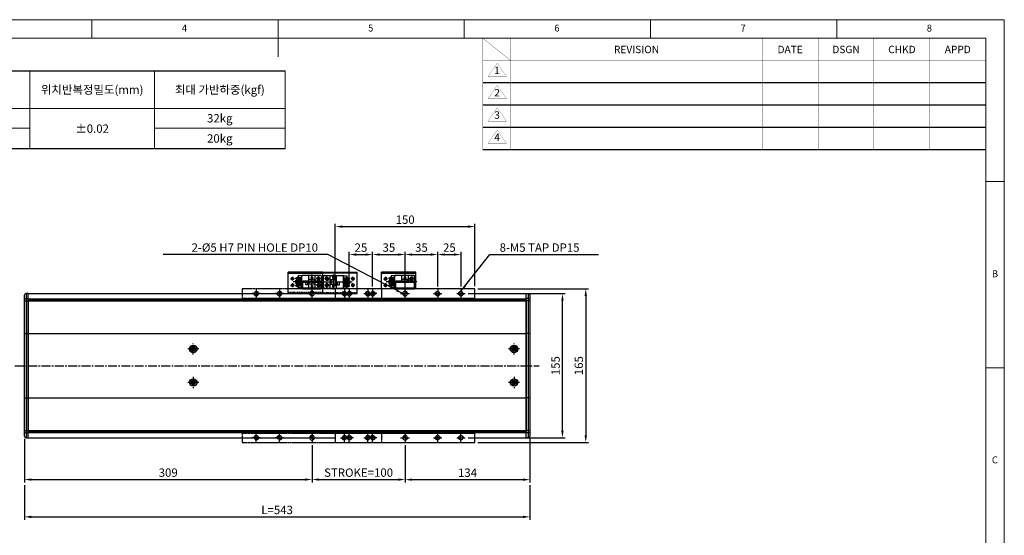
# Model space of a CAD drawing. Units: millimetres. Extents: x 10 to 4970, y 10 to 1118.
# Drawn here: x 2232 to 3290, y 564 to 1118 of the extents above; entities that cross this region are included whole.
import ezdxf
from ezdxf.enums import TextEntityAlignment as Align

# ---------------------------------------------------------------- set-up
doc = ezdxf.new("R2010")
doc.units = ezdxf.units.MM
doc.header["$LTSCALE"] = 0.5
doc.header["$PDSIZE"] = -1
for name, pattern in [('CENTER2', [28.575, 19.05, -3.175, 3.175, -3.175]), ('HIDDEN', [0.375, 0.25, -0.125]), ('PHANTOM', [2.5, 1.25, -0.25, 0.25, -0.25, 0.25, -0.25])]:
    doc.linetypes.add(name, pattern=pattern)
for name, color, linetype in [('1', 3, 'CENTER2'), ('2', 5, 'HIDDEN'), ('3', 6, 'PHANTOM'), ('4', 1, 'Continuous'), ('HIDDENLINE', 5, 'HIDDEN'), ('RD', 1, 'Continuous'), ('표제란', 4, 'Continuous')]:
    doc.layers.add(name, color=color, linetype=linetype)
doc.styles.get("Standard").update_dxf_attribs({"font": 'romans.shx', "bigfont": 'whgtxt.shx'})
doc.dimstyles.new('A3', dxfattribs={"dimscale": 3, "dimtxt": 3, "dimasz": 2.5, "dimexe": 1, "dimexo": 1, "dimgap": 1, "dimtad": 1, "dimdec": 4, "dimdsep": 46, "dimtxsty": 'Standard', "dimcen": 0, "dimclrd": 4, "dimclre": 4, "dimclrt": 254, "dimazin": 2, "dimtfac": 1, "dimtdec": 4, "dimtmove": 0, "dimatfit": 3, "dimfxl": 1, "dimtolj": 1, "dimarcsym": 0})

# ---------------------------------------------------------------- blocks, each defined once
blk = doc.blocks.new('표제란2')
at = {"linetype": 'Continuous', "lineweight": 0}
for p, q in [((410, 297), (10, 297)), ((410, 20), (410, 297))]:
    blk.add_line(p, q, dxfattribs=at)
at = {"layer": '표제란', "linetype": 'Continuous', "lineweight": 0}
for p, q in [((165, 292), (165, 297)), ((215, 297), (215, 287)), ((265, 292), (265, 297)), ((315, 297), (315, 292)), ((365, 292), (365, 297)), ((405, 292), (15, 292)), ((405, 292), (405, 56)), ((410, 253.5), (405, 253.5)), ((405, 203.5), (410, 203.5))]:
    blk.add_line(p, q, dxfattribs=at)
at = {"layer": '표제란', "linetype": 'Continuous', "lineweight": 0, "char_height": 1.85, "attachment_point": 1}
for s, insert in [('4', (189.17, 295.67)), ('5', (239.17, 295.67)), ('6', (289.17, 295.67)), ('7', (339.17, 295.67)), ('8', (389.17, 295.67)), ('B', (406.67, 229.67)), ('C', (406.67, 179.67))]:
    blk.add_mtext(s, dxfattribs=dict(at, insert=insert))
blk = doc.blocks.new('리비전')
for p, q in [((415, 280), (280, 280)), ((415, 274), (280, 274)), ((415, 268), (280, 268)), ((415, 262), (280, 262))]:
    blk.add_line(p, q)
at = {"const_width": 0.08}
for points in [[(280, 292), (415, 292)], [(280, 262), (280, 292)], [(415, 292), (415, 262)]]:
    blk.add_lwpolyline(points, dxfattribs=at)
at = {"layer": '표제란'}
for points, const_width in [([(280, 292), (287.5, 286)], 0.08), ([(287.5, 292), (287.5, 262)], 0.08), ([(355, 262), (355, 292)], 0.08), ([(370, 262), (370, 292)], 0.08), ([(385, 262), (385, 292)], 0.08), ([(400, 262), (400, 292)], 0.08), ([(415, 286), (280, 286)], 0.08), ([(281.34, 263.75), (286.34, 263.75)], 0.05)]:
    blk.add_lwpolyline(points, dxfattribs=dict(at, const_width=const_width))
for s, p in [('REVISION', (321.25, 289)), ('DATE', (362.5, 289)), ('DSGN', (377.5, 289)), ('CHKD', (392.5, 289)), ('APPD', (407.5, 289))]:
    blk.add_text(s, height=2, dxfattribs=at).set_placement(p, align=Align.MIDDLE_CENTER)
blk = doc.blocks.new('ZCASR123QQ')
at = {"layer": '4'}
h = blk.add_hatch(dxfattribs=at)
h.set_pattern_fill('ANSI31', color=256, scale=0.1, style=0)
h.set_pattern_definition([(45, (-1676.349, -272.7167), (-0.2245064, 0.2245064), [])])
h.paths.add_polyline_path([(-952.2, -1730.5), (-952.2, -1728, 0.414214), (-954.7, -1730.5)])
h.paths.add_polyline_path([(-949.7, -1730.5), (-952.2, -1730.5), (-952.2, -1733, 0.414214)])
h = blk.add_hatch(dxfattribs=at)
h.set_pattern_fill('ANSI31', color=256, scale=0.1, style=0)
h.set_pattern_definition([(315, (-1676.349, -3343.35407), (-0.2245064, -0.2245064), [])])
h.paths.add_polyline_path([(-954.7, -1885.5, 0.414214), (-952.2, -1888), (-952.2, -1885.5)])
h.paths.add_polyline_path([(-952.2, -1883), (-952.2, -1885.5), (-949.7, -1885.5, 0.414214)])
for p, q in [((-1027.2, -1736.5), (-1027.2, -1725.5)), ((-1027.2, -1725.5), (-877.2, -1725.5)), ((-877.2, -1725.5), (-877.2, -1736.5)), ((-877.2, -1735.5), (-1027.2, -1735.5)), ((-1027.2, -1890.5), (-1027.2, -1879.5)), ((-877.2, -1880.5), (-1027.2, -1880.5)), ((-877.2, -1879.5), (-877.2, -1890.5)), ((-877.2, -1890.5), (-1027.2, -1890.5))]:
    blk.add_line(p, q)
for centre, radius in [((-1012.2, -1730.5), 2.07), ((-987.2, -1730.5), 2.07), ((-952.2, -1730.5), 2.5), ((-917.2, -1730.5), 2.07), ((-892.2, -1730.5), 2.07), ((-1012.2, -1885.5), 2.07), ((-987.2, -1885.5), 2.07), ((-952.2, -1885.5), 2.5), ((-917.2, -1885.5), 2.07), ((-892.2, -1885.5), 2.07)]:
    blk.add_circle(centre, radius)
at = {"layer": '1'}
for p, q in [((-1007.7, -1730.5), (-1016.7, -1730.5)), ((-1012.2, -1726), (-1012.2, -1735)), ((-982.7, -1730.5), (-991.7, -1730.5)), ((-987.2, -1726), (-987.2, -1735)), ((-947.2, -1730.5), (-957.2, -1730.5)), ((-952.2, -1735.5), (-952.2, -1725.5)), ((-921.7, -1730.5), (-912.7, -1730.5)), ((-917.2, -1726), (-917.2, -1735)), ((-896.7, -1730.5), (-887.7, -1730.5)), ((-892.2, -1726), (-892.2, -1735)), ((-1012.2, -1890), (-1012.2, -1881)), ((-987.2, -1890), (-987.2, -1881)), ((-952.2, -1880.5), (-952.2, -1890.5)), ((-917.2, -1890), (-917.2, -1881)), ((-892.2, -1890), (-892.2, -1881)), ((-1007.7, -1885.5), (-1016.7, -1885.5)), ((-982.7, -1885.5), (-991.7, -1885.5)), ((-947.2, -1885.5), (-957.2, -1885.5)), ((-921.7, -1885.5), (-912.7, -1885.5)), ((-896.7, -1885.5), (-887.7, -1885.5))]:
    blk.add_line(p, q, dxfattribs=at)
at = {"layer": 'RD'}
for centre, start, end in [((-1012.2, -1730.5), 180, 90), ((-987.2, -1730.5), 180, 90), ((-917.2, -1730.5), 90, 0), ((-892.2, -1730.5), 90, 0), ((-1012.2, -1885.5), 270, 180), ((-987.2, -1885.5), 270, 180), ((-917.2, -1885.5), 0, 270), ((-892.2, -1885.5), 0, 270)]:
    blk.add_arc(centre, 2.5, start, end, dxfattribs=at)
blk = doc.blocks.new('*D136')
at = {"color": 4, "lineweight": -2, "transparency": 16777216}
for p, q in [((2546.5, 660.7), (2546.5, 620.8)), ((2646.5, 660.7), (2646.5, 620.8)), ((2554, 623.8), (2639, 623.8))]:
    blk.add_line(p, q, dxfattribs=at)
at = {"color": 4, "transparency": 16777216}
for points in [[(2554, 625.1), (2554, 622.6), (2546.5, 623.8)], [(2639, 625.1), (2639, 622.6), (2646.5, 623.8)]]:
    blk.add_solid(points, dxfattribs=at)
at = {"layer": 'Defpoints', "color": 0, "transparency": 16777216}
for p in [(2546.5, 663.7), (2646.5, 663.7), (2646.5, 623.8)]:
    blk.add_point(p, dxfattribs=at)
at = {"color": 254, "transparency": 16777216, "insert": (2596.5, 631.3), "char_height": 9, "attachment_point": 5}
blk.add_mtext('\\A1;STROKE=100', dxfattribs=at)
blk = doc.blocks.new('*D137')
at = {"color": 4, "lineweight": -2, "transparency": 16777216}
for p, q in [((2780.5, 667.7), (2780.5, 620.7)), ((2646.5, 660.7), (2646.5, 620.7)), ((2773, 623.7), (2654, 623.7))]:
    blk.add_line(p, q, dxfattribs=at)
at = {"color": 4, "transparency": 16777216}
for points in [[(2654, 625), (2654, 622.5), (2646.5, 623.7)], [(2773, 625), (2773, 622.5), (2780.5, 623.7)]]:
    blk.add_solid(points, dxfattribs=at)
at = {"layer": 'Defpoints', "color": 0, "transparency": 16777216}
for p in [(2780.5, 670.7), (2646.5, 663.7), (2646.5, 623.7)]:
    blk.add_point(p, dxfattribs=at)
at = {"color": 254, "transparency": 16777216, "insert": (2713.5, 631.2), "char_height": 9, "attachment_point": 5}
blk.add_mtext('\\A1;134', dxfattribs=at)
blk = doc.blocks.new('*D138')
at = {"color": 4, "lineweight": -2, "transparency": 16777216}
for p, q in [((2237.5, 667.7), (2237.5, 620.8)), ((2546.5, 660.7), (2546.5, 620.8)), ((2245, 623.8), (2539, 623.8))]:
    blk.add_line(p, q, dxfattribs=at)
at = {"color": 4, "transparency": 16777216}
for points in [[(2245, 625.1), (2245, 622.6), (2237.5, 623.8)], [(2539, 625.1), (2539, 622.6), (2546.5, 623.8)]]:
    blk.add_solid(points, dxfattribs=at)
at = {"layer": 'Defpoints', "color": 0, "transparency": 16777216}
for p in [(2237.5, 670.7), (2546.5, 663.7), (2546.5, 623.8)]:
    blk.add_point(p, dxfattribs=at)
at = {"color": 254, "transparency": 16777216, "insert": (2392, 631.3), "char_height": 9, "attachment_point": 5}
blk.add_mtext('\\A1;309', dxfattribs=at)
blk = doc.blocks.new('*D139')
at = {"color": 4, "lineweight": -2, "transparency": 16777216}
for p, q in [((2237.5, 617.8), (2237.5, 580.7)), ((2780.5, 617.7), (2780.5, 580.7)), ((2245, 583.7), (2773, 583.7))]:
    blk.add_line(p, q, dxfattribs=at)
at = {"color": 4, "transparency": 16777216}
for points in [[(2245, 585), (2245, 582.5), (2237.5, 583.7)], [(2773, 585), (2773, 582.5), (2780.5, 583.7)]]:
    blk.add_solid(points, dxfattribs=at)
at = {"layer": 'Defpoints', "color": 0, "transparency": 16777216}
for p in [(2237.5, 620.8), (2780.5, 620.7), (2780.5, 583.7)]:
    blk.add_point(p, dxfattribs=at)
at = {"color": 254, "transparency": 16777216, "insert": (2509, 591.2), "char_height": 9, "attachment_point": 5}
blk.add_mtext('\\A1;L=543', dxfattribs=at)
blk = doc.blocks.new('*D149')
at = {"color": 4, "lineweight": -2, "transparency": 16777216}
for p, q in [((2714, 823.7), (2818.5, 823.7)), ((2815.5, 676.2), (2815.5, 816.2)), ((2714, 668.7), (2818.5, 668.7))]:
    blk.add_line(p, q, dxfattribs=at)
at = {"color": 4, "transparency": 16777216}
for points in [[(2814.2, 816.2), (2816.7, 816.2), (2815.5, 823.7)], [(2814.2, 676.2), (2816.7, 676.2), (2815.5, 668.7)]]:
    blk.add_solid(points, dxfattribs=at)
at = {"layer": 'Defpoints', "color": 0, "transparency": 16777216}
for p in [(2711, 823.7), (2815.5, 823.7), (2711, 668.7)]:
    blk.add_point(p, dxfattribs=at)
at = {"color": 254, "transparency": 16777216, "insert": (2808, 746.2), "char_height": 9, "attachment_point": 5, "rotation": 90}
blk.add_mtext('\\A1;155', dxfattribs=at)
blk = doc.blocks.new('*D150')
at = {"color": 4, "lineweight": -2, "transparency": 16777216}
for p, q in [((2724.5, 828.7), (2843.5, 828.7)), ((2840.5, 821.2), (2840.5, 671.2)), ((2724.5, 663.7), (2843.5, 663.7))]:
    blk.add_line(p, q, dxfattribs=at)
at = {"color": 4, "transparency": 16777216}
for points in [[(2839.2, 821.2), (2841.7, 821.2), (2840.5, 828.7)], [(2839.2, 671.2), (2841.7, 671.2), (2840.5, 663.7)]]:
    blk.add_solid(points, dxfattribs=at)
at = {"layer": 'Defpoints', "color": 0, "transparency": 16777216}
for p in [(2721.5, 828.7), (2721.5, 663.7), (2840.5, 663.7)]:
    blk.add_point(p, dxfattribs=at)
at = {"color": 254, "transparency": 16777216, "insert": (2833, 746.2), "char_height": 9, "attachment_point": 5, "rotation": 90}
blk.add_mtext('\\A1;165', dxfattribs=at)
blk = doc.blocks.new('*D151')
at = {"color": 4, "lineweight": -2, "transparency": 16777216}
for p, q in [((2586.5, 831.2), (2586.5, 868.6)), ((2611.5, 831.2), (2611.5, 868.6)), ((2594, 865.6), (2604, 865.6))]:
    blk.add_line(p, q, dxfattribs=at)
at = {"color": 4, "transparency": 16777216}
for points in [[(2594, 866.9), (2594, 864.4), (2586.5, 865.6)], [(2604, 866.9), (2604, 864.4), (2611.5, 865.6)]]:
    blk.add_solid(points, dxfattribs=at)
at = {"layer": 'Defpoints', "color": 0, "transparency": 16777216}
for p in [(2611.5, 865.6), (2586.5, 828.2), (2611.5, 828.2)]:
    blk.add_point(p, dxfattribs=at)
at = {"color": 254, "transparency": 16777216, "insert": (2599, 873.1), "char_height": 9, "attachment_point": 5}
blk.add_mtext('\\A1;25', dxfattribs=at)
blk = doc.blocks.new('*D152')
at = {"color": 4, "lineweight": -2, "transparency": 16777216}
for p, q in [((2611.5, 831.2), (2611.5, 868.6)), ((2646.5, 831.7), (2646.5, 868.6)), ((2619, 865.6), (2639, 865.6))]:
    blk.add_line(p, q, dxfattribs=at)
at = {"color": 4, "transparency": 16777216}
for points in [[(2619, 866.9), (2619, 864.4), (2611.5, 865.6)], [(2639, 866.9), (2639, 864.4), (2646.5, 865.6)]]:
    blk.add_solid(points, dxfattribs=at)
at = {"layer": 'Defpoints', "color": 0, "transparency": 16777216}
for p in [(2646.5, 865.6), (2611.5, 828.2), (2646.5, 828.7)]:
    blk.add_point(p, dxfattribs=at)
at = {"color": 254, "transparency": 16777216, "insert": (2629, 873.1), "char_height": 9, "attachment_point": 5}
blk.add_mtext('\\A1;35', dxfattribs=at)
blk = doc.blocks.new('*D153')
at = {"color": 4, "lineweight": -2, "transparency": 16777216}
for p, q in [((2646.5, 831.7), (2646.5, 868.6)), ((2681.5, 831.2), (2681.5, 868.6)), ((2654, 865.6), (2674, 865.6))]:
    blk.add_line(p, q, dxfattribs=at)
at = {"color": 4, "transparency": 16777216}
for points in [[(2654, 866.9), (2654, 864.4), (2646.5, 865.6)], [(2674, 866.9), (2674, 864.4), (2681.5, 865.6)]]:
    blk.add_solid(points, dxfattribs=at)
at = {"layer": 'Defpoints', "color": 0, "transparency": 16777216}
for p in [(2681.5, 865.6), (2646.5, 828.7), (2681.5, 828.2)]:
    blk.add_point(p, dxfattribs=at)
at = {"color": 254, "transparency": 16777216, "insert": (2664, 873.1), "char_height": 9, "attachment_point": 5}
blk.add_mtext('\\A1;35', dxfattribs=at)
blk = doc.blocks.new('*D154')
at = {"color": 4, "lineweight": -2, "transparency": 16777216}
for p, q in [((2681.5, 831.2), (2681.5, 868.6)), ((2706.5, 831.2), (2706.5, 868.6)), ((2689, 865.6), (2699, 865.6))]:
    blk.add_line(p, q, dxfattribs=at)
at = {"color": 4, "transparency": 16777216}
for points in [[(2689, 866.9), (2689, 864.4), (2681.5, 865.6)], [(2699, 866.9), (2699, 864.4), (2706.5, 865.6)]]:
    blk.add_solid(points, dxfattribs=at)
at = {"layer": 'Defpoints', "color": 0, "transparency": 16777216}
for p in [(2706.5, 865.6), (2681.5, 828.2), (2706.5, 828.2)]:
    blk.add_point(p, dxfattribs=at)
at = {"color": 254, "transparency": 16777216, "insert": (2694, 873.1), "char_height": 9, "attachment_point": 5}
blk.add_mtext('\\A1;25', dxfattribs=at)
blk = doc.blocks.new('*D155')
at = {"color": 4, "lineweight": -2, "transparency": 16777216}
for p, q in [((2571.5, 831.7), (2571.5, 898.6)), ((2579, 895.6), (2714, 895.6)), ((2721.5, 831.7), (2721.5, 898.6))]:
    blk.add_line(p, q, dxfattribs=at)
at = {"color": 4, "transparency": 16777216}
for points in [[(2579, 896.9), (2579, 894.4), (2571.5, 895.6)], [(2714, 896.9), (2714, 894.4), (2721.5, 895.6)]]:
    blk.add_solid(points, dxfattribs=at)
at = {"layer": 'Defpoints', "color": 0, "transparency": 16777216}
for p in [(2721.5, 895.6), (2571.5, 828.7), (2721.5, 828.7)]:
    blk.add_point(p, dxfattribs=at)
at = {"color": 254, "transparency": 16777216, "insert": (2646.5, 903.1), "char_height": 9, "attachment_point": 5}
blk.add_mtext('\\A1;150', dxfattribs=at)
blk = doc.blocks.new('Q34GSEFG')
for p, q in [((337.6, 210.4), (337.6, 190.2)), ((337.9, 204.4), (343.4, 204.4)), ((338.4, 201.4), (338.4, 200.4)), ((339.7, 201.4), (338.4, 201.4)), ((338.6, 211.4), (350.2, 211.4)), ((341, 200.9), (339.7, 202.1)), ((339.7, 202.1), (339.7, 201.4)), ((341.9, 204.1), (341.9, 197.7)), ((343.4, 204.4), (343.4, 202.9)), ((343.4, 203.4), (345.4, 203.4)), ((343.4, 202.9), (345.4, 202.9)), ((345.4, 204.4), (350.9, 204.4)), ((345.4, 204.4), (345.4, 202.9)), ((346.9, 204.1), (346.9, 197.7)), ((349, 201.4), (347.7, 201.4)), ((347.7, 201.4), (347.7, 200.4)), ((350.3, 200.9), (349, 202.1)), ((349, 202.1), (349, 201.4)), ((351.2, 210.4), (351.2, 190.2)), ((336.2, 200.9), (341.9, 200.9)), ((337.9, 197.4), (350.9, 197.4)), ((338.4, 200.4), (339.7, 200.4)), ((339.7, 199.7), (341, 200.9)), ((339.7, 200.4), (339.7, 199.7)), ((340.6, 190.4), (340.6, 183.1)), ((341.4, 197.4), (341.4, 194.4)), ((341.4, 196.4), (344.4, 196.4)), ((341.4, 194.4), (344.4, 194.4)), ((343.1, 190.4), (343.1, 183)), ((344.4, 197.4), (344.4, 194.4)), ((345.7, 190.4), (345.7, 183)), ((346.9, 200.9), (352.3, 200.9)), ((347.7, 200.4), (349, 200.4)), ((348.2, 190.4), (348.2, 183)), ((349, 199.7), (350.3, 200.9)), ((349, 200.4), (349, 199.7)), ((337.9, 189.9), (337.9, 186.1)), ((337.9, 189.9), (350.9, 189.9)), ((337.9, 186.4), (339.9, 186.4)), ((337.9, 186.1), (339.3, 186.1)), ((339.3, 186.4), (339.3, 184.7)), ((339.9, 189.9), (339.9, 186.4)), ((340.2, 185), (340.2, 184.5)), ((340.3, 183.7), (340.6, 183.7)), ((341, 185), (341, 184.5)), ((341.3, 189.9), (341.3, 184.4)), ((341.3, 188.7), (342.4, 188.7)), ((341.3, 187.1), (342.4, 187.1)), ((341.3, 186.4), (342.4, 186.4)), ((341.3, 186.1), (342.4, 186.1)), ((342.4, 189.9), (342.4, 184.4)), ((342.7, 185), (342.7, 184.5)), ((343.5, 185), (343.5, 184.5)), ((343.8, 189.9), (343.8, 184.4)), ((343.8, 188.7), (345, 188.7)), ((343.8, 187.1), (345, 187.1)), ((343.8, 186.4), (345, 186.4)), ((343.8, 186.1), (345, 186.1)), ((345, 189.9), (345, 184.4)), ((345.3, 185), (345.3, 184.5)), ((346.1, 185), (346.1, 184.5)), ((346.4, 189.9), (346.4, 184.4)), ((346.4, 188.7), (347.5, 188.7)), ((346.4, 187.1), (347.5, 187.1)), ((346.4, 186.4), (347.5, 186.4)), ((346.4, 186.1), (347.5, 186.1)), ((347.5, 189.9), (347.5, 184.4)), ((347.8, 185), (347.8, 184.5)), ((348.6, 185), (348.6, 184.5)), ((348.9, 189.9), (348.9, 184.4)), ((348.9, 186.4), (350.9, 186.4)), ((348.9, 186.1), (350.9, 186.1)), ((350.9, 189.9), (350.9, 186.1))]:
    blk.add_line(p, q)
for centre in [(340.9, 207.9), (347.9, 207.9)]:
    blk.add_circle(centre, 1.75)
for centre, radius, start, end in [((338.6, 210.4), 1, 90, 180), ((337.9, 204.1), 0.3, 90, 180), ((341.6, 204.1), 0.3, 0, 90), ((347.2, 204.1), 0.3, 90, 180), ((350.2, 210.4), 1, 0, 90), ((350.9, 204.1), 0.3, 0, 90), ((337.9, 197.7), 0.3, 180, 270), ((341.6, 197.7), 0.3, 270, 0), ((347.2, 197.7), 0.3, 180, 270), ((350.9, 197.7), 0.3, 270, 0), ((337.9, 190.2), 0.3, 180, 270), ((340.3, 184.7), 0.97, 180, 270), ((340.6, 185), 0.4, 0, 180), ((340.6, 184.5), 0.4, 180, 0), ((340.6, 184.4), 0.7, 270, 0), ((343.1, 184.4), 0.7, 180, 0), ((343.1, 185), 0.4, 0, 180), ((343.1, 184.5), 0.4, 180, 0), ((345.7, 184.4), 0.7, 180, 0), ((345.7, 185), 0.4, 0, 180), ((345.7, 184.5), 0.4, 180, 0), ((348.2, 184.4), 0.7, 180, 0), ((348.2, 185), 0.4, 0, 180), ((348.2, 184.5), 0.4, 180, 0), ((350.9, 190.2), 0.3, 270, 0)]:
    blk.add_arc(centre, radius, start, end)
for p in [(346.4, 206.9), (349.3, 208.9), (350.9, 204.4), (350.9, 197.4), (348.2, 183.7), (350.9, 189.9)]:
    blk.add_point(p)
at = {"layer": '1'}
for p, q in [((344.4, 213.5), (344.4, 180.6)), ((338.4, 207.9), (343.4, 207.9)), ((340.9, 210.4), (340.9, 205.4)), ((345.4, 207.9), (350.4, 207.9)), ((347.9, 210.4), (347.9, 205.4)), ((341.9, 200.9), (346.9, 200.9))]:
    blk.add_line(p, q, dxfattribs=at)
blk = doc.blocks.new('A$C03590C6A')
for p, q in [((0, 0), (0, 37)), ((23, 37), (0, 37)), ((1.2, 37), (1.2, 0)), ((23, 0), (23, 37)), ((23, 0), (0, 0))]:
    blk.add_line(p, q)
for centre in [(7, 32.5), (14, 32.5), (7, 4.5), (14, 4.5)]:
    blk.add_circle(centre, 1.23)
at = {"layer": '1'}
for p, q in [((5, 32.5), (9, 32.5)), ((7, 34.5), (7, 30.5)), ((12, 32.5), (16, 32.5)), ((14, 34.5), (14, 30.5)), ((5, 4.5), (9, 4.5)), ((7, 2.5), (7, 6.5)), ((12, 4.5), (16, 4.5)), ((14, 2.5), (14, 6.5))]:
    blk.add_line(p, q, dxfattribs=at)
at = {"layer": '2', "ltscale": 10}
blk.add_line((21.8, 0), (21.8, 37), dxfattribs=at)
at = {"layer": 'RD'}
for centre, start, end in [((7, 32.5), 180, 90), ((14, 32.5), 180, 90), ((7, 4.5), 270, 180), ((14, 4.5), 270, 180)]:
    blk.add_arc(centre, 1.5, start, end, dxfattribs=at)

msp = doc.modelspace()

# ---------------------------------------------------------------- linework, layer by layer
for p, q in [((1753.31255, 1062.9407), (2517.47156, 1062.9407)), ((2517.47156, 979.26629), (1753.31255, 979.26629)), ((2657.93067, 846.70855), (2620.93067, 846.70855)), ((2620.93067, 828.70855), (2620.93067, 846.70855)), ((2657.93067, 828.70855), (2657.93067, 846.70855)), ((2620.93067, 845.50855), (2657.93067, 845.50855)), ((2635.92567, 840.01854), (2628.58595, 840.01854)), ((2635.92567, 837.47855), (2628.58595, 837.47855)), ((2635.42567, 840.71855), (2629.92567, 840.71855)), ((2635.42567, 839.31855), (2629.92567, 839.31855)), ((2635.42567, 838.17855), (2629.92567, 838.17855)), ((2635.42567, 836.77854), (2629.92567, 836.77854)), ((2635.42567, 835.63855), (2629.92567, 835.63855)), ((2630.52567, 840.41854), (2630.02567, 840.41854)), ((2630.52567, 839.61854), (2630.02567, 839.61854)), ((2630.52567, 837.87854), (2630.02567, 837.87854)), ((2630.52567, 837.07854), (2630.02567, 837.07854)), ((2635.42567, 842.70855), (2631.62567, 842.70855)), ((2631.62567, 840.71855), (2631.62567, 842.70855)), ((2631.62567, 838.17855), (2631.62567, 839.31855)), ((2631.62567, 835.63855), (2631.62567, 836.77854)), ((2631.92567, 840.71855), (2631.92567, 842.70855)), ((2631.92567, 838.17855), (2631.92567, 839.31855)), ((2631.92567, 835.63855), (2631.92567, 836.77854)), ((2632.62567, 838.17855), (2632.62567, 839.31855)), ((2632.62567, 835.63855), (2632.62567, 836.77854)), ((2634.22567, 838.17855), (2634.22567, 839.31855)), ((2634.22567, 835.63855), (2634.22567, 836.77854)), ((2635.42567, 829.70855), (2635.42567, 842.70855)), ((2655.92567, 843.00854), (2635.72567, 843.00854)), ((2636.45067, 837.20855), (2656.45067, 837.20855)), ((2636.45067, 837.20855), (2636.45067, 835.20855)), ((2642.97567, 837.20855), (2642.97567, 842.70855)), ((2649.62567, 838.70855), (2643.27567, 838.70855)), ((2645.25066, 840.80855), (2646.45066, 842.10855)), ((2645.95067, 840.80855), (2645.25067, 840.80855)), ((2645.95067, 839.50855), (2645.95067, 840.80855)), ((2646.95067, 839.50855), (2645.95067, 839.50855)), ((2646.45066, 842.10855), (2647.65066, 840.80855)), ((2646.45067, 838.70855), (2646.45067, 844.14933)), ((2647.65067, 840.80855), (2646.95067, 840.80855)), ((2646.95067, 840.80855), (2646.95067, 839.50855)), ((2649.92567, 837.20855), (2648.42567, 837.20855)), ((2649.92567, 837.20855), (2649.92567, 842.70855)), ((2656.45067, 835.20855), (2656.45067, 837.20855)), ((2656.92567, 830.40855), (2656.92567, 842.00854)), ((2635.92567, 834.93854), (2628.58595, 834.93854)), ((2635.92567, 832.39854), (2628.64272, 832.39854)), ((2629.22567, 832.12854), (2629.22567, 832.39854)), ((2635.42567, 834.23854), (2629.92567, 834.23854)), ((2635.42567, 833.09854), (2629.92567, 833.09854)), ((2630.52567, 835.33855), (2630.02567, 835.33855)), ((2630.52567, 834.53855), (2630.02567, 834.53855)), ((2630.52567, 832.79855), (2630.02567, 832.79855)), ((2630.52567, 831.99855), (2630.02567, 831.99855)), ((2631.92567, 831.15855), (2630.19567, 831.15855)), ((2631.62567, 833.09854), (2631.62567, 834.23854)), ((2631.62567, 829.70855), (2631.62567, 831.15855)), ((2635.42567, 829.70855), (2631.62567, 829.70855)), ((2631.92567, 833.09854), (2631.92567, 834.23854)), ((2635.42567, 831.69855), (2631.92567, 831.69855)), ((2631.92567, 829.70855), (2631.92567, 831.69855)), ((2632.62567, 833.09854), (2632.62567, 834.23854)), ((2634.22567, 833.09854), (2634.22567, 834.23854)), ((2636.45067, 829.40855), (2635.72567, 829.40855)), ((2636.45067, 829.90855), (2636.45067, 835.20855)), ((2636.45067, 829.90855), (2656.45067, 829.90855)), ((2636.45067, 828.70855), (2636.45067, 829.90855)), ((2636.45067, 828.70855), (2656.45067, 828.70855)), ((2646.45067, 828.04312), (2646.45067, 833.70855)), ((2656.45067, 829.90855), (2656.45067, 835.20855)), ((2656.45067, 828.70855), (2656.45067, 829.90855)), ((2237.45067, 818.2391), (2241.45067, 818.2391)), ((2237.45067, 815.84275), (2241.45067, 815.84275)), ((2239.45067, 823.7091), (2239.45067, 668.70799)), ((2241.45067, 668.70854), (2241.45067, 823.70855)), ((2241.45067, 823.70855), (2571.45067, 823.70855)), ((2241.45067, 668.70854), (2241.45067, 823.70855)), ((2241.45067, 817.95854), (2776.45067, 817.95854)), ((2241.45067, 817.70855), (2241.45067, 674.70854)), ((2241.45067, 817.70855), (2776.45067, 817.70855)), ((2241.45067, 817.70855), (2241.45067, 674.70854)), ((2241.45067, 817.22995), (2776.45067, 817.22995)), ((2241.45067, 816.02323), (2776.45067, 816.02323)), ((2721.45067, 823.70855), (2776.45067, 823.70855)), ((2776.45067, 668.70854), (2776.45067, 823.70855)), ((2780.45067, 818.2391), (2776.45067, 818.2391)), ((2776.45067, 817.70855), (2776.45067, 674.70854)), ((2780.45067, 815.84275), (2776.45067, 815.84275)), ((2778.45067, 823.7091), (2778.45067, 668.70799)), ((2237.45067, 780.70965), (2241.45067, 780.70965)), ((2241.45067, 780.70854), (2776.45067, 780.70854)), ((2780.45067, 780.70965), (2776.45067, 780.70965)), ((2418.22892, 765.45854), (2417.50727, 764.20854)), ((2417.50727, 764.20854), (2418.22892, 762.95854)), ((2419.67242, 765.45854), (2418.22892, 765.45854)), ((2418.22892, 762.95854), (2419.67242, 762.95854)), ((2420.39407, 764.20854), (2419.67242, 765.45854)), ((2419.67242, 762.95854), (2420.39407, 764.20854)), ((2762.72892, 765.45854), (2762.00727, 764.20854)), ((2762.00727, 764.20854), (2762.72892, 762.95854)), ((2764.17242, 765.45854), (2762.72892, 765.45854)), ((2762.72892, 762.95854), (2764.17242, 762.95854)), ((2764.89407, 764.20854), (2764.17242, 765.45854)), ((2764.17242, 762.95854), (2764.89407, 764.20854)), ((2418.22892, 729.45854), (2417.50727, 728.20854)), ((2417.50727, 728.20854), (2418.22892, 726.95854)), ((2419.67242, 729.45854), (2418.22892, 729.45854)), ((2418.22892, 726.95854), (2419.67242, 726.95854)), ((2420.39407, 728.20854), (2419.67242, 729.45854)), ((2419.67242, 726.95854), (2420.39407, 728.20854)), ((2762.72892, 729.45854), (2762.00727, 728.20854)), ((2762.00727, 728.20854), (2762.72892, 726.95854)), ((2764.17242, 729.45854), (2762.72892, 729.45854)), ((2762.72892, 726.95854), (2764.17242, 726.95854)), ((2764.89407, 728.20854), (2764.17242, 729.45854)), ((2764.17242, 726.95854), (2764.89407, 728.20854)), ((2237.45067, 711.70855), (2241.45067, 711.70855)), ((2241.45067, 711.70855), (2776.45067, 711.70855)), ((2780.45067, 711.70855), (2776.45067, 711.70855)), ((2237.45067, 676.57545), (2241.45067, 676.57545)), ((2237.45067, 674.17909), (2241.45067, 674.17909)), ((2241.45067, 676.39386), (2776.45067, 676.39386)), ((2241.45067, 675.18714), (2776.45067, 675.18714)), ((2241.45067, 674.70854), (2776.45067, 674.70854)), ((2241.45067, 674.45854), (2776.45067, 674.45854)), ((2241.45067, 668.70854), (2571.45067, 668.70854)), ((2721.45067, 668.70854), (2776.45067, 668.70854)), ((2780.45067, 676.57545), (2776.45067, 676.57545)), ((2780.45067, 674.17909), (2776.45067, 674.17909))]:
    msp.add_line(p, q)
at = {"color": 7, "linetype": 'Continuous', "lineweight": 15}
for p, q in [((2241.45067, 818.25362), (2241.45067, 823.70854)), ((2241.45067, 780.70854), (2241.45067, 815.85683)), ((2241.45067, 711.70854), (2241.45067, 780.70854)), ((2241.45067, 676.56026), (2241.45067, 711.70854)), ((2241.45067, 668.70854), (2241.45067, 674.16347))]:
    msp.add_line(p, q, dxfattribs=at)
at = {"color": 7, "lineweight": 0}
for points in [[(2243.26146, 1062.9407), (2243.26146, 979.26629)], [(2377.34213, 1062.9407), (2377.34213, 979.26629)], [(2517.47156, 1062.9407), (2517.47156, 979.26629)], [(1753.31255, 1022.61568), (2517.47156, 1022.61568)], [(2123.29455, 1001.44505), (2243.26146, 1001.44505)], [(2377.34213, 1001.44505), (2517.47156, 1001.44505)]]:
    msp.add_lwpolyline(points, dxfattribs=at)
for points in [[(2237.45067, 821.7091), (2237.45067, 670.70799, 0.4142135624), (2239.45067, 668.70799), (2241.45067, 668.70799), (2241.45067, 823.7091), (2239.45067, 823.7091, 0.4142135624)], [(2780.45067, 821.7091), (2780.45067, 670.70799, -0.4142135624), (2778.45067, 668.70799), (2776.45067, 668.70799), (2776.45067, 823.7091), (2778.45067, 823.7091, -0.4142135624)]]:
    msp.add_lwpolyline(points, format="xyb", close=True)
for centre, radius in [((2625.43067, 839.70855), 1.22937), ((2653.43067, 839.70855), 1.75), ((2653.43067, 839.70855), 1.22937), ((2625.43067, 832.70855), 1.22937), ((2418.95067, 764.20854), 4), ((2418.95067, 764.20854), 3.8), ((2418.95067, 764.20854), 2.30682), ((2763.45067, 764.20854), 4), ((2763.45067, 764.20854), 3.8), ((2763.45067, 764.20854), 2.30682), ((2418.95067, 728.20854), 4), ((2418.95067, 728.20854), 3.8), ((2418.95067, 728.20854), 2.30682), ((2763.45067, 728.20854), 4), ((2763.45067, 728.20854), 3.8), ((2763.45067, 728.20854), 2.30682)]:
    msp.add_circle(centre, radius)
for centre, radius, start, end in [((2629.92567, 840.01854), 0.7, 89.99998998, 270.00001), ((2629.92567, 837.47855), 0.7, 89.99998998, 270.00001), ((2629.92567, 834.93854), 0.7, 89.99998998, 270.00001), ((2630.02567, 840.01854), 0.4, 89.99998998, 270.00001), ((2630.02567, 837.47855), 0.4, 89.99998998, 270.00001), ((2630.52567, 840.01854), 0.4, 269.99999, 90), ((2630.52567, 837.47855), 0.4, 269.99999, 90), ((2635.72567, 842.70855), 0.3, 90, 180), ((2643.27567, 842.70855), 0.3, 90, 180), ((2643.27567, 839.00854), 0.3, 180, 270.00001), ((2649.62567, 842.70855), 0.3, 359.999997, 90), ((2649.62567, 839.00854), 0.3, 269.99999, 359.999997), ((2655.92567, 842.00854), 1, 359.999997, 90), ((2629.92567, 832.39854), 0.7, 90, 180), ((2630.19567, 832.12854), 0.97, 180, 270.00001), ((2630.02567, 834.93854), 0.4, 89.99998998, 270.00001), ((2630.02567, 832.39854), 0.4, 89.99998998, 270.00001), ((2630.52567, 834.93854), 0.4, 269.99999, 90), ((2630.52567, 832.39854), 0.4, 269.99999, 90), ((2635.72567, 829.70855), 0.3, 180, 270.00001), ((2655.92567, 830.40855), 1, 301.66824999, 359.999997)]:
    msp.add_arc(centre, radius, start, end)
at = {"color": 7, "linetype": 'Continuous', "lineweight": 15}
for points in [[(2241.45067, 818.25362), (2241.45067, 818.17149), (2241.45067, 818.0541), (2241.45067, 817.82642), (2241.45067, 817.74133), (2241.45067, 817.55871), (2241.45067, 817.46066), (2241.45067, 817.14642), (2241.45067, 816.90794), (2241.45067, 816.40515), (2241.45067, 816.13491), (2241.45067, 815.85683)], [(2241.45067, 676.56026), (2241.45067, 676.28218), (2241.45067, 676.01677), (2241.45067, 675.63719), (2241.45067, 675.51344), (2241.45067, 675.27988), (2241.45067, 675.16908), (2241.45067, 674.85448), (2241.45067, 674.66783), (2241.45067, 674.36554), (2241.45067, 674.2456), (2241.45067, 674.16347)]]:
    msp.add_open_spline(points, degree=3, knots=[0, 0, 0, 0, 0.25, 0.25, 0.375, 0.375, 0.5, 0.5, 0.75, 0.75, 1, 1, 1, 1], dxfattribs=at)
for p in [(2629.22567, 840.01854), (2635.42567, 842.70855), (2642.97567, 842.70855), (2649.92567, 842.70855), (2652.4408, 838.26541), (2654.42054, 841.15169)]:
    msp.add_point(p)
at = {"layer": '1'}
for p, q in [((2623.39067, 839.70855), (2627.47067, 839.70855)), ((2625.43067, 841.74855), (2625.43067, 837.66855)), ((2659.0071, 836.20855), (2626.13289, 836.20855)), ((2646.45067, 837.20855), (2646.45067, 838.70855)), ((2655.93067, 839.70855), (2650.93067, 839.70855)), ((2655.47067, 839.70855), (2651.39067, 839.70855)), ((2653.43067, 837.20855), (2653.43067, 842.20855)), ((2653.43067, 841.74855), (2653.43067, 837.66855)), ((2623.39067, 832.70855), (2627.47067, 832.70855)), ((2625.43067, 834.74855), (2625.43067, 830.66855)), ((2424.95067, 764.20854), (2412.95067, 764.20854)), ((2418.95067, 758.20854), (2418.95067, 770.20854)), ((2769.45067, 764.20854), (2757.45067, 764.20854)), ((2763.45067, 758.20854), (2763.45067, 770.20854)), ((2227.45067, 746.20854), (2790.45067, 746.20854)), ((2418.95067, 734.20854), (2418.95067, 722.20854)), ((2763.45067, 734.20854), (2763.45067, 722.20854)), ((2424.95067, 728.20854), (2412.95067, 728.20854)), ((2769.45067, 728.20854), (2757.45067, 728.20854))]:
    msp.add_line(p, q, dxfattribs=at)
at = {"layer": '3'}
for p, q in [((2536.45067, 837.20855), (2556.45067, 837.20855)), ((2536.45067, 837.20855), (2536.45067, 835.20855)), ((2556.45067, 835.20855), (2556.45067, 837.20855)), ((2536.45067, 829.90855), (2536.45067, 835.20855)), ((2536.45067, 829.90855), (2556.45067, 829.90855)), ((2536.45067, 828.70855), (2536.45067, 829.90855)), ((2536.45067, 828.70855), (2556.45067, 828.70855)), ((2536.95067, 828.70855), (2536.95067, 829.90855)), ((2555.95067, 828.70855), (2555.95067, 829.90855)), ((2556.45067, 829.90855), (2556.45067, 835.20855)), ((2556.45067, 828.70855), (2556.45067, 829.90855))]:
    msp.add_line(p, q, dxfattribs=at)
at = {"layer": 'HIDDENLINE'}
for p, q in [((2536.45067, 836.00855), (2556.45067, 836.00855)), ((2636.45067, 836.00855), (2656.45067, 836.00855))]:
    msp.add_line(p, q, dxfattribs=at)
at = {"layer": 'RD'}
for centre, start, end in [((2625.43067, 839.70855), 180, 90), ((2653.43067, 839.70855), 90, 0), ((2625.43067, 832.70855), 180, 90)]:
    msp.add_arc(centre, 1.5, start, end, dxfattribs=at)
at = {"layer": '표제란', "const_width": 0.2}
for points in [[(2745.37761, 1071.39481), (2735.37761, 1056.99481)], [(2755.37761, 1056.99481), (2745.37761, 1071.39481)], [(2735.37761, 1056.99481), (2755.37761, 1056.99481)], [(2745.37761, 1047.39481), (2735.37761, 1032.99481)], [(2755.37761, 1032.99481), (2745.37761, 1047.39481)], [(2735.37761, 1032.99481), (2755.37761, 1032.99481)], [(2745.37761, 1023.39481), (2735.37761, 1008.99481)], [(2755.37761, 1008.99481), (2745.37761, 1023.39481)], [(2735.37761, 1008.99481), (2755.37761, 1008.99481)], [(2745.37761, 999.39481), (2735.37761, 984.99481)], [(2755.37761, 984.99481), (2745.37761, 999.39481)]]:
    msp.add_lwpolyline(points, dxfattribs=at)

# ---------------------------------------------------------------- block references
at = {"xscale": 4, "yscale": 4, "zscale": 4}
for name, p in [('표제란2', (1650, -70)), ('리비전', (1610, -70))]:
    msp.add_blockref(name, p, dxfattribs=at)
at = {"xscale": -1}
for name, p, rotation in [('A$C03590C6A', (2557.93067, 846.70855), 90), ('Q34GSEFG', (2345.54285, 491.81962), 270)]:
    msp.add_blockref(name, p, dxfattribs=dict(at, rotation=rotation))
for name, p, rotation in [('A$C03590C6A', (2557.93067, 846.70855), 270), ('Q34GSEFG', (2770.31849, 491.81962), 90.00000000000001)]:
    msp.add_blockref(name, p, dxfattribs=dict(rotation=rotation))
msp.add_blockref('ZCASR123QQ', (1694.26931, 2554.24394), dxfattribs=at)
at = {"layer": '3', "xscale": -1}
msp.add_blockref('ZCASR123QQ', (1594.26931, 2554.24394), dxfattribs=at)

# ---------------------------------------------------------------- texts
at = {"char_height": 9, "attachment_point": 5}
for s, insert in [('{\\fGulimChe|b0|i0|c129|p49;위치반복정밀도(mm)}', (2310.3018, 1042.77819)), ('{\\fGulimChe|b0|i0|c129|p49;최대 가반하중(kgf)}', (2447.40685, 1042.77819)), ('{\\fGulimChe|b0|i0|c129|p49;32kg}', (2447.40685, 1012.03037)), ('{\\fGulimChe|b0|i0|c129|p49;%%P0.02}', (2310.3018, 1000.94099)), ('{\\fGulimChe|b0|i0|c129|p49;20kg}', (2447.40685, 990.35567))]:
    msp.add_mtext(s, dxfattribs=dict(at, insert=insert))
at = {"color": 254, "char_height": 9}
for s, insert, attachment_point in [('{\\C9;2-%%C5 H7 PIN HOLE DP10}', (2552.9407, 868.63654), 9), ('{\\C9;8-M5 TAP DP15}', (2747.96675, 868.63654), 7)]:
    msp.add_mtext(s, dxfattribs=dict(at, insert=insert, attachment_point=attachment_point))
at = {"layer": '표제란'}
for s, p in [('1', (2745.19373, 1062.48201)), ('2', (2745.19373, 1038.48201)), ('3', (2745.19373, 1014.48201)), ('4', (2745.19373, 990.48201))]:
    msp.add_text(s, height=8, dxfattribs=at).set_placement(p, align=Align.MIDDLE)

# ---------------------------------------------------------------- dimensions: what is measured, and where the dimension line sits
for base, p1, p2, picture, middle in [((2721.45067, 895.63654), (2571.45067, 828.70855), (2721.45067, 828.70855), '*D155', (2646.45067, 903.13654)), ((2546.45067, 623.84368), (2237.45067, 670.70799), (2546.45067, 663.70854), '*D138', (2391.95067, 631.34368)), ((2646.45067, 623.70854), (2780.45067, 670.70799), (2646.45067, 663.70854), '*D137', (2713.45067, 631.20854))]:
    dim = msp.add_linear_dim(base=base, p1=p1, p2=p2, dimstyle='A3')
    dim.commit()
    dim.dimension.update_dxf_attribs({"geometry": picture, "text_midpoint": middle})
for base, p1, p2, picture, middle in [((2611.45067, 865.63654), (2586.45067, 828.20855), (2611.45067, 828.20855), '*D151', (2598.95067, 865.63654)), ((2646.45067, 865.63654), (2611.45067, 828.20855), (2646.45067, 828.70855), '*D152', (2628.95067, 865.63654)), ((2681.45067, 865.63654), (2646.45067, 828.70855), (2681.45067, 828.20855), '*D153', (2663.95067, 865.63654)), ((2706.45067, 865.63654), (2681.45067, 828.20855), (2706.45067, 828.20855), '*D154', (2693.95067, 865.63654))]:
    dim = msp.add_linear_dim(base=base, p1=p1, p2=p2, dimstyle='A3')
    dim.commit()
    dim.dimension.update_dxf_attribs({"geometry": picture, "text_midpoint": middle, "dimtype": 160})
for base, p1, p2, picture, middle in [((2840.45067, 663.70854), (2721.45067, 828.70855), (2721.45067, 663.70854), '*D150', (2832.95067, 746.20854)), ((2815.45067, 823.70855), (2710.95067, 668.70854), (2710.95067, 823.70855), '*D149', (2807.95067, 746.20854))]:
    dim = msp.add_linear_dim(base=base, p1=p1, p2=p2, angle=90, dimstyle='A3')
    dim.commit()
    dim.dimension.update_dxf_attribs({"geometry": picture, "text_midpoint": middle})
for base, p1, p2, text, picture, middle in [((2646.45067, 623.84368), (2546.45067, 663.70854), (2646.45067, 663.70854), 'STROKE=<>', '*D136', (2596.45067, 631.34368)), ((2780.45067, 583.70854), (2237.45067, 620.84368), (2780.45067, 620.70854), 'L=<>', '*D139', (2508.95067, 591.20854))]:
    dim = msp.add_linear_dim(base=base, p1=p1, p2=p2, text=text, dimstyle='A3')
    dim.commit()
    dim.dimension.update_dxf_attribs({"geometry": picture, "text_midpoint": middle})

# ---------------------------------------------------------------- leaders
at = {"annotation_type": 0, "has_hookline": 1}
for points, hookline_direction, text_width in [([(2643.95067, 823.70855), (2563.4407, 865.63654), (2555.9407, 865.63654)], 1, 166.39286), ([(2706.39965, 826.20802), (2737.46675, 865.63654), (2744.96675, 865.63654)], 0, 106.33929)]:
    msp.add_leader(points, dimstyle='A3', override={"dimgap": 1, "dimtad": 1}, dxfattribs=dict(at, hookline_direction=hookline_direction, text_width=text_width))

doc.saveas('drawing.dxf')
